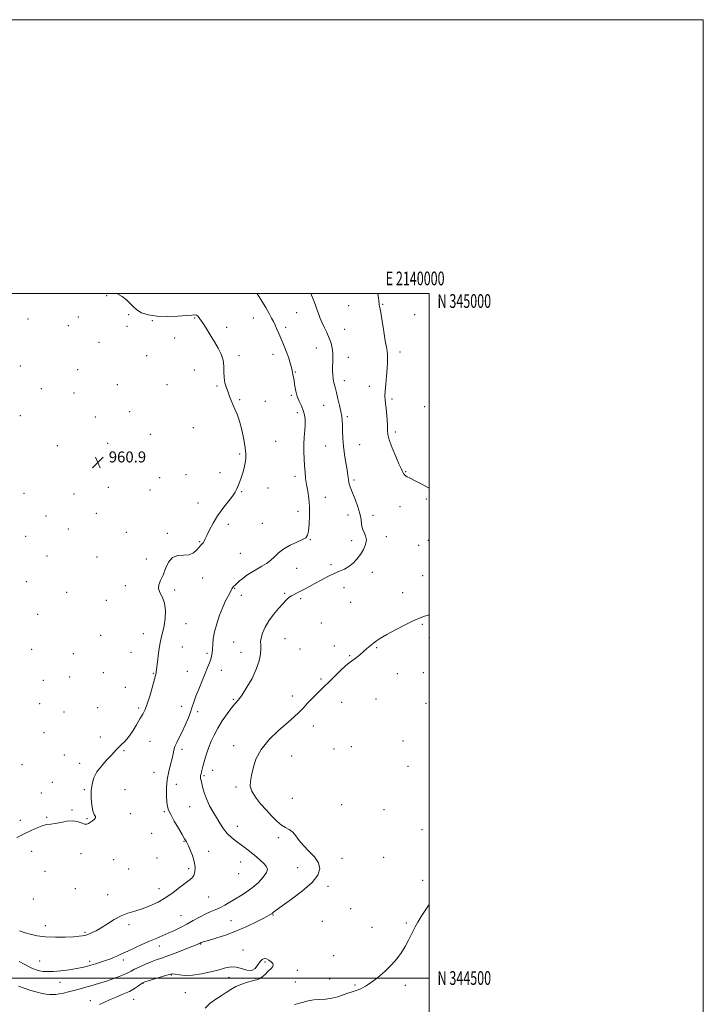
# Model space of a CAD drawing. Extents: x 2137300 to 2140200, y 342300 to 345200.
# Drawn here: x 2139701 to 2140200, y 344481 to 345200 of the extents above; entities that cross this region are included whole.
import ezdxf
from ezdxf.enums import TextEntityAlignment as Align

# ---------------------------------------------------------------- set-up
doc = ezdxf.new("R2010")
doc.units = 0
doc.header["$MEASUREMENT"] = 0
for name, color, linetype, lineweight in [('32000', 7, 'Continuous', 0), ('32001', 7, 'Continuous', 0), ('DTM SPOT ELEVATION', 2, 'Continuous', 13), ('INDEX CONTOUR', 41, 'Continuous', 13), ('INTERMEDIATE CONTOUR', 44, 'Continuous', 0), ('SPOT ELEVATION', 7, 'Continuous', 0)]:
    doc.layers.add(name, color=color, linetype=linetype, lineweight=lineweight)
doc.styles.add('Style-ITALICS', font='ITALICS.shx')
doc.styles.add('Style-WORKING', font='WORKING.shx')

# ---------------------------------------------------------------- blocks, each defined once
blk = doc.blocks.new('SPOT')
at = {"layer": 'SPOT ELEVATION'}
for p, q in [((-3.91, -3.91), (3.82, 3.81)), ((-1.65, 3.77), (1.72, -3.93))]:
    blk.add_line(p, q, dxfattribs=at)

msp = doc.modelspace()

# ---------------------------------------------------------------- linework, layer by layer
at = {"layer": '32000', "flags": 128}
for points in [[(2137300, 342300), (2140200, 342300), (2140200, 345200), (2137300, 345200), (2137300, 342300)], [(2137500, 342500), (2140000, 342500), (2140000, 345000), (2137500, 345000), (2137500, 342500)], [(2140000, 344500), (2137500, 344500)]]:
    msp.add_lwpolyline(points, dxfattribs=at)
at = {"layer": 'DTM SPOT ELEVATION'}
for p in [(2139764.51, 344998.48, 960.1), (2139941.08, 344991.02, 954.8), (2139965.98, 344992.17, 953.9), (2139707.02, 344981.29, 960.9), (2139743.83, 344982.82, 960.5), (2139780.64, 344984.58, 960.2), (2139828.76, 344982.22, 960.1), (2139871.44, 344982.02, 958.8), (2139903.19, 344986.02, 956.8), (2139989.3, 344984.44, 953.4), (2139736.52, 344976.61, 960.7), (2139779.24, 344976, 960.4), (2139797.85, 344980.04, 960.1), (2139852.13, 344975.39, 959.6), (2139895.12, 344975.29, 957.6), (2139938.27, 344973.89, 955.2), (2139814.11, 344967.48, 960.4), (2139758.92, 344964.42, 960.7), (2139917.42, 344960.16, 956.8), (2139793.67, 344954.56, 960.8), (2139861.08, 344954.7, 959.7), (2139885.82, 344955.49, 958.6), (2139940.9, 344953.31, 955.3), (2139978.5, 344957.15, 953.6), (2139701.43, 344947.09, 961.2), (2139743.43, 344944.44, 960.9), (2139828.4, 344944.08, 960.7), (2139902.14, 344942.66, 957.9), (2139772.28, 344933.32, 960.8), (2139808.56, 344933.41, 960.9), (2139845.14, 344932.52, 960.1), (2139938.08, 344936.21, 955.4), (2139956.16, 344932.27, 954.6), (2139716.73, 344930.46, 961.2), (2139740.61, 344927.33, 961.1), (2139899.32, 344925.58, 958.2), (2139861.65, 344922.49, 959.9), (2139880.23, 344921.23, 959.2), (2139922.8, 344918.34, 956.9), (2139972.84, 344922.96, 953.7), (2139996.59, 344917.27, 953.4), (2139701.37, 344910.84, 961.3), (2139756.26, 344909.76, 960.9), (2139781.16, 344913.75, 960.8), (2139903.73, 344913.02, 958.4), (2139940.22, 344910.05, 955.7), (2139796.29, 344897.24, 960.7), (2139827.86, 344901.89, 960.5), (2139975.23, 344898.84, 953.7), (2139728.47, 344888.78, 961.1), (2139765.31, 344890.63, 960.8), (2139887.85, 344892, 959.1), (2139924.31, 344888.51, 957.1), (2139949.14, 344889.5, 954.9), (2139861.6, 344882.66, 960.2), (2139822.29, 344867.75, 960.7), (2139847.13, 344869.21, 960.4), (2139902, 344866.56, 958.4), (2139982.8, 344869.82, 953.9), (2139803.28, 344865.54, 960.9), (2139944.94, 344863.84, 955.7), (2139704.14, 344854.01, 961.3), (2139740.68, 344853.6, 961.1), (2139765.76, 344858.49, 960.8), (2139796.01, 344856.54, 960.8), (2139862.98, 344855.25, 959.9), (2139882.26, 344857.82, 959.3), (2139831.19, 344847.03, 960.6), (2139924.04, 344851.08, 957.3), (2139997.85, 344850.01, 954.3), (2139720.1, 344837.53, 961.1), (2139756.94, 344839.31, 960.8), (2139904.25, 344840.94, 958.6), (2139940.76, 344838.28, 956.6), (2139958.78, 344837.9, 955.5), (2139978.6, 344844.2, 954.7), (2139853.2, 344831.34, 959.6), (2139878.05, 344832.07, 959.1), (2139736.48, 344828.08, 960.9), (2139778.83, 344825.46, 960.5), (2139808.77, 344824.83, 960.1), (2139705.41, 344822.71, 961.1), (2139832.35, 344818.62, 960.1), (2139913.11, 344820.1, 957.9), (2139943.42, 344819.36, 956.4), (2139968.52, 344822.32, 955.6), (2139992.21, 344815.94, 955.1), (2139999.36, 344819.69, 955.1), (2139862.09, 344810.24, 959.1), (2139721.01, 344808.24, 960.9), (2139757.35, 344807.41, 960.6), (2139793.46, 344805.95, 960.3), (2139928.23, 344801.85, 956.4), (2139903.12, 344799.16, 957.1), (2139958.4, 344796.32, 955.5), (2139705.73, 344789.62, 960.8), (2139834.54, 344792.3, 959.1), (2139995.11, 344793.96, 954.6), (2139735.36, 344781.78, 960.6), (2139778.07, 344786.49, 960.3), (2139814.22, 344783.51, 959.8), (2139857.87, 344784.55, 957.9), (2139894.4, 344781.06, 956.2), (2139937.75, 344785.18, 955.2), (2139980.66, 344781.45, 954.4), (2139764.26, 344775.84, 960.3), (2139862.84, 344779.45, 957.3), (2139906.04, 344777.18, 955.7), (2139942.48, 344774.38, 954.8), (2139714, 344765.73, 960.8), (2139822.51, 344758.94, 959.4), (2139921.15, 344759.22, 954.8), (2139994.91, 344758.33, 953.9), (2139791.13, 344751.61, 960.6), (2139760.08, 344750.37, 960.8), (2139857.22, 344745.38, 956.9), (2139894.62, 344747.91, 955.1), (2139999.94, 344748.58, 953.8), (2139709.8, 344740.2, 960.9), (2139740.21, 344736.88, 960.9), (2139782.27, 344737.88, 960.6), (2139819.71, 344741.89, 959.2), (2139837.8, 344737.27, 958.3), (2139862.59, 344737.79, 956.8), (2139905.68, 344740.23, 954.9), (2139930.66, 344742.45, 954.2), (2139961.65, 344741.3, 953.9), (2139941.8, 344735.55, 954.1), (2139762.11, 344723.02, 960.8), (2139798.57, 344722.51, 960.1), (2139823.38, 344723.99, 958.9), (2139848.08, 344724.73, 957.3), (2139976.63, 344722.26, 953.6), (2139995.7, 344722.96, 953.5), (2139718.26, 344717.38, 960.9), (2139737.42, 344719.81, 961.1), (2139921.03, 344718.3, 954.2), (2139778.07, 344712.37, 960.4), (2139856.98, 344703.54, 956.2), (2139900.03, 344706.1, 954.5), (2139936.14, 344701.43, 953.4), (2139961.19, 344703.89, 953.3), (2139997.68, 344700.6, 953.3), (2139715.46, 344700.34, 960.9), (2139733.25, 344694.25, 960.9), (2139757.94, 344697.45, 960.8), (2139787.78, 344697.18, 960.3), (2139819.19, 344698.36, 958.7), (2139830.81, 344694.51, 957.6), (2139718.63, 344679.33, 960.7), (2139915.38, 344684, 953.4), (2139759.88, 344675.94, 960.3), (2139796.03, 344672.99, 959.1), (2139980.74, 344673.16, 953.1), (2139777.17, 344666.15, 959.9), (2139819.56, 344667.05, 957.6), (2139857.07, 344669.68, 954.5), (2139930.47, 344667.29, 952.7), (2139943.06, 344669.02, 952.8), (2139733.58, 344662.96, 960.4), (2139899.51, 344662.09, 953.2), (2139702.62, 344655.88, 960.6), (2139744.69, 344656.81, 960.3), (2139841.74, 344651.63, 955.3), (2139984.42, 344654.57, 953.1), (2139799.03, 344650.22, 958.9), (2139835.48, 344647.8, 955.8), (2139724.86, 344642.94, 960.3), (2139748.14, 344637.54, 960.1), (2139777.95, 344637.57, 959.4), (2139815.36, 344641.59, 957.2), (2139858.89, 344639.55, 954.3), (2139716.86, 344635.04, 960.3), (2139899.95, 344631.22, 952.9), (2139739.09, 344622.79, 960.1), (2139806.65, 344621.6, 958.2), (2139825.04, 344625.27, 956.9), (2139936.01, 344626.51, 952.7), (2139966.91, 344623.09, 952.9), (2139701.43, 344615.16, 960.3), (2139720.7, 344617.46, 960.1), (2139750.09, 344616.43, 960.1), (2139781.85, 344620.12, 959.7), (2139859.75, 344610.84, 955.3), (2139994.57, 344608.31, 953.1), (2139797.29, 344605.73, 958.9), (2139889.74, 344602.45, 954.4), (2139820.86, 344599.79, 958.1), (2139709.85, 344592.53, 959.6), (2139745.86, 344590.75, 959.6), (2139769.53, 344586.37, 959.1), (2139801.11, 344587.62, 959.1), (2139838.85, 344592.64, 957.3), (2139936.3, 344587.3, 953.3), (2139966.6, 344588.05, 953.1), (2139780.65, 344579.52, 959.1), (2139824.4, 344579.79, 958.4), (2139862.27, 344584.84, 956.8), (2139903.87, 344580.51, 954.9), (2139719.57, 344577.87, 959.9), (2139860.88, 344576.3, 957.3), (2139995.25, 344571.32, 953.3), (2139741.68, 344565.34, 959.6), (2139802.8, 344565.16, 958.6), (2139926.15, 344567, 953.6), (2139710.92, 344557.63, 959.3), (2139765.33, 344560.88, 958.7), (2139838.9, 344559.24, 957.1), (2139942.62, 344550.63, 952.9), (2139818.77, 344545.47, 956.9), (2139885.89, 344546.13, 953.9), (2139719.82, 344538.21, 958.6), (2139780.85, 344538.96, 957.6), (2139855.21, 344541.92, 954.9), (2139921.9, 344541.43, 952.6), (2139958.12, 344537.04, 953.1), (2139983.24, 344540.18, 953.7), (2139748.6, 344533.43, 958.2), (2139802.81, 344523.41, 955.4), (2139833.17, 344524.81, 953.9), (2139863.91, 344520.49, 952.7), (2139930.08, 344516.39, 952.9), (2139715.57, 344512.4, 956.9), (2139751.97, 344512.1, 956.4), (2139776.61, 344513.22, 955.6), (2139880.18, 344511.78, 951.8), (2139811.62, 344502.24, 951.9), (2139853.71, 344500.58, 951.4), (2139872.86, 344499.75, 951.9), (2139903.67, 344505.5, 952.5), (2139927.26, 344499.34, 953.1), (2139730.34, 344496.86, 955.2), (2139791.36, 344496.3, 951.9), (2139902.27, 344496.99, 952.6), (2139945.81, 344495.01, 953.8), (2139982.6, 344494.66, 954.5), (2139821.83, 344489.2, 951.1), (2139752.5, 344483.55, 952.6), (2139784.13, 344484.41, 951.1)]:
    msp.add_point(p, dxfattribs=at)
at = {"layer": 'INDEX CONTOUR'}
msp.add_polyline3d([(2139698.827, 344602.678, 960), (2139704.246, 344605.268, 960), (2139709.262, 344607.696, 960), (2139713.693, 344609.765, 960), (2139717.482, 344611.246, 960), (2139720.666, 344612.02, 960), (2139723.663, 344612.419, 960), (2139726.984, 344612.888, 960), (2139730.97, 344613.71, 960), (2139735.294, 344614.527, 960), (2139739.459, 344614.823, 960), (2139743.048, 344614.269, 960), (2139745.977, 344613.289, 960), (2139748.242, 344612.497, 960), (2139749.897, 344612.372, 960), (2139751.225, 344612.847, 960), (2139752.568, 344613.724, 960), (2139754.13, 344614.811, 960), (2139755.559, 344615.964, 960), (2139756.371, 344617.047, 960), (2139756.232, 344618.06, 960), (2139755.442, 344619.529, 960), (2139754.451, 344622.116, 960), (2139753.657, 344626.239, 960), (2139753.219, 344631.353, 960), (2139753.24, 344636.671, 960), (2139753.835, 344641.573, 960), (2139755.17, 344646.108, 960), (2139757.426, 344650.491, 960), (2139760.631, 344654.844, 960), (2139764.219, 344658.919, 960), (2139767.471, 344662.376, 960), (2139771.68, 344666.976, 960), (2139773.377, 344668.685, 960), (2139775.348, 344670.467, 960), (2139777.667, 344672.729, 960), (2139780.33, 344675.893, 960), (2139783.275, 344680.17, 960), (2139786.215, 344684.923, 960), (2139788.81, 344689.306, 960), (2139790.828, 344692.787, 960), (2139792.481, 344696.089, 960), (2139794.094, 344700.254, 960), (2139795.884, 344705.908, 960), (2139797.649, 344712.033, 960), (2139800.388, 344721.893, 960), (2139800.585, 344722.664, 960), (2139800.729, 344723.447, 960), (2139800.931, 344725.013, 960), (2139801.852, 344733.189, 960), (2139802.621, 344739.24, 960), (2139803.542, 344744.953, 960), (2139804.563, 344749.393, 960), (2139805.589, 344753.186, 960), (2139806.518, 344757.347, 960), (2139807.209, 344762.574, 960), (2139807.384, 344768.311, 960), (2139806.728, 344773.686, 960), (2139805.134, 344778.034, 960), (2139803.325, 344781.51, 960), (2139802.234, 344784.472, 960), (2139802.536, 344787.295, 960), (2139803.882, 344790.415, 960), (2139805.668, 344794.284, 960), (2139807.468, 344799.069, 960), (2139809.566, 344803.812, 960), (2139812.428, 344807.272, 960), (2139816.314, 344808.637, 960), (2139820.668, 344808.809, 960), (2139824.73, 344809.119, 960), (2139827.905, 344810.548, 960), (2139830.25, 344812.686, 960), (2139831.984, 344814.775, 960), (2139833.305, 344816.236, 960), (2139834.307, 344817.217, 960), (2139835.064, 344818.047, 960), (2139835.687, 344819.068, 960), (2139836.442, 344820.692, 960), (2139837.633, 344823.342, 960), (2139839.513, 344827.293, 960), (2139842.116, 344832.213, 960), (2139845.424, 344837.617, 960), (2139849.303, 344843.026, 960), (2139856.327, 344851.993, 960), (2139858.278, 344854.796, 960), (2139859.341, 344856.76, 960), (2139860.033, 344858.438, 960), (2139860.785, 344860.314, 960), (2139861.672, 344862.603, 960), (2139862.68, 344865.455, 960), (2139863.77, 344868.92, 960), (2139864.801, 344872.655, 960), (2139865.61, 344876.217, 960), (2139866.049, 344879.382, 960), (2139866.048, 344882.789, 960), (2139865.553, 344887.298, 960), (2139864.545, 344893.422, 960), (2139863.14, 344900.296, 960), (2139861.487, 344906.711, 960), (2139859.737, 344911.745, 960), (2139858.032, 344915.614, 960), (2139856.517, 344918.824, 960), (2139855.281, 344921.817, 960), (2139854.207, 344924.785, 960), (2139853.121, 344927.857, 960), (2139851.93, 344931.147, 960), (2139850.855, 344934.701, 960), (2139850.195, 344938.546, 960), (2139850.098, 344942.685, 960), (2139850.108, 344947.002, 960), (2139849.622, 344951.354, 960), (2139848.18, 344955.657, 960), (2139845.918, 344960.05, 960), (2139843.119, 344964.731, 960), (2139840.073, 344969.757, 960), (2139837.1, 344974.632, 960), (2139834.529, 344978.72, 960), (2139832.596, 344981.54, 960), (2139831.172, 344983.232, 960), (2139830.036, 344984.092, 960), (2139828.843, 344984.388, 960), (2139826.752, 344984.281, 960), (2139822.799, 344983.906, 960), (2139816.427, 344983.429, 960), (2139808.708, 344983.143, 960), (2139801.12, 344983.374, 960), (2139794.864, 344984.362, 960), (2139790.028, 344985.998, 960), (2139786.42, 344988.085, 960), (2139783.773, 344990.44, 960), (2139781.51, 344992.921, 960), (2139778.979, 344995.4, 960), (2139775.729, 344997.757, 960), (2139771.969, 345000, 960)], dxfattribs=at)
at = {"layer": 'INTERMEDIATE CONTOUR'}
for points in [[(2139700.689, 344512.123, 956), (2139704.265, 344510.136, 956), (2139707.541, 344508.329, 956), (2139710.428, 344506.962, 956), (2139713.047, 344505.998, 956), (2139715.57, 344505.325, 956), (2139718.217, 344504.864, 956), (2139721.413, 344504.661, 956), (2139725.629, 344504.795, 956), (2139731.089, 344505.301, 956), (2139737.023, 344506.056, 956), (2139742.409, 344506.891, 956), (2139746.516, 344507.683, 956), (2139749.764, 344508.472, 956), (2139752.859, 344509.343, 956), (2139756.334, 344510.357, 956), (2139760.023, 344511.486, 956), (2139763.581, 344512.677, 956), (2139766.733, 344513.878, 956), (2139769.463, 344515.026, 956), (2139771.825, 344516.057, 956), (2139773.967, 344516.973, 956), (2139776.423, 344518.036, 956), (2139779.826, 344519.575, 956), (2139790.109, 344524.369, 956), (2139795.656, 344526.868, 956), (2139800.609, 344528.962, 956), (2139805.102, 344530.799, 956), (2139809.448, 344532.643, 956), (2139813.901, 344534.708, 956), (2139818.465, 344536.995, 956), (2139823.081, 344539.454, 956), (2139827.678, 344542.006, 956), (2139832.133, 344544.456, 956), (2139836.311, 344546.578, 956), (2139840.126, 344548.243, 956), (2139843.688, 344549.685, 956), (2139847.16, 344551.234, 956), (2139850.682, 344553.139, 956), (2139854.321, 344555.335, 956), (2139858.122, 344557.676, 956), (2139862.12, 344560.081, 956), (2139866.297, 344562.734, 956), (2139870.624, 344565.886, 956), (2139874.959, 344569.644, 956), (2139878.704, 344573.553, 956), (2139881.149, 344577.017, 956), (2139881.788, 344579.616, 956), (2139880.938, 344581.641, 956), (2139879.123, 344583.56, 956), (2139876.79, 344585.744, 956), (2139874.083, 344588.181, 956), (2139871.07, 344590.761, 956), (2139867.833, 344593.377, 956), (2139864.512, 344595.933, 956), (2139861.261, 344598.334, 956), (2139858.199, 344600.56, 956), (2139855.308, 344602.877, 956), (2139852.538, 344605.623, 956), (2139849.842, 344609.042, 956), (2139847.195, 344612.987, 956), (2139844.575, 344617.216, 956), (2139841.994, 344621.528, 956), (2139839.589, 344625.883, 956), (2139837.529, 344630.285, 956), (2139835.941, 344634.668, 956), (2139834.778, 344638.702, 956), (2139833.378, 344644.265, 956), (2139833.047, 344645.771, 956), (2139832.953, 344646.882, 956), (2139833.078, 344647.933, 956), (2139833.364, 344649.095, 956), (2139833.74, 344650.499, 956), (2139834.695, 344654.497, 956), (2139835.432, 344657.273, 956), (2139836.44, 344660.64, 956), (2139837.701, 344664.474, 956), (2139839.172, 344668.608, 956), (2139840.854, 344672.924, 956), (2139842.913, 344677.499, 956), (2139845.561, 344682.457, 956), (2139848.881, 344687.791, 956), (2139852.452, 344692.96, 956), (2139855.728, 344697.294, 956), (2139858.354, 344700.429, 956), (2139860.734, 344703.25, 956), (2139863.464, 344706.948, 956), (2139866.917, 344712.36, 956), (2139870.574, 344718.888, 956), (2139873.693, 344725.577, 956), (2139875.704, 344731.604, 956), (2139876.721, 344736.669, 956), (2139877.031, 344740.604, 956), (2139876.941, 344743.401, 956), (2139876.845, 344745.706, 956), (2139877.16, 344748.324, 956), (2139878.231, 344751.865, 956), (2139880.117, 344756.155, 956), (2139882.806, 344760.821, 956), (2139886.194, 344765.495, 956), (2139889.805, 344769.812, 956), (2139893.073, 344773.409, 956), (2139895.584, 344776.03, 956), (2139897.553, 344777.853, 956), (2139899.346, 344779.159, 956), (2139901.285, 344780.22, 956), (2139903.492, 344781.255, 956), (2139906.044, 344782.47, 956), (2139909.015, 344784.033, 956), (2139912.477, 344785.952, 956), (2139916.503, 344788.199, 956), (2139921.082, 344790.698, 956), (2139925.877, 344793.194, 956), (2139930.467, 344795.386, 956), (2139934.527, 344797.098, 956), (2139938.104, 344798.653, 956), (2139941.339, 344800.497, 956), (2139944.347, 344802.974, 956), (2139947.128, 344806.017, 956), (2139949.653, 344809.452, 956), (2139951.844, 344813.094, 956), (2139953.417, 344816.701, 956), (2139954.034, 344820.013, 956), (2139953.526, 344822.871, 956), (2139952.382, 344825.499, 956), (2139951.258, 344828.219, 956), (2139950.615, 344831.316, 956), (2139950.148, 344834.939, 956), (2139949.358, 344839.202, 956), (2139947.905, 344844.088, 956), (2139946.072, 344849.064, 956), (2139942.94, 344856.823, 956), (2139941.991, 344859.413, 956), (2139941.358, 344861.706, 956), (2139940.934, 344864.159, 956), (2139940.537, 344867.179, 956), (2139939.971, 344871.16, 956), (2139939.116, 344876.334, 956), (2139938.161, 344882.284, 956), (2139937.372, 344888.43, 956), (2139936.939, 344894.251, 956), (2139936.755, 344899.456, 956), (2139936.639, 344903.811, 956), (2139936.426, 344907.246, 956), (2139936.028, 344910.339, 956), (2139935.373, 344913.831, 956), (2139934.429, 344918.224, 956), (2139933.317, 344923.072, 956), (2139932.199, 344927.688, 956), (2139931.213, 344931.554, 956), (2139930.414, 344934.809, 956), (2139929.835, 344937.761, 956), (2139929.497, 344940.673, 956), (2139929.363, 344943.634, 956), (2139929.383, 344946.694, 956), (2139929.494, 344949.886, 956), (2139929.571, 344953.195, 956), (2139929.474, 344956.588, 956), (2139929.073, 344960.052, 956), (2139928.279, 344963.641, 956), (2139927.009, 344967.427, 956), (2139925.255, 344971.424, 956), (2139923.304, 344975.42, 956), (2139921.519, 344979.144, 956), (2139920.155, 344982.427, 956), (2139919.061, 344985.491, 956), (2139917.98, 344988.66, 956), (2139916.706, 344992.171, 956), (2139915.249, 344995.918, 956), (2139913.541, 345000, 956)], [(2139700.884, 344534.5, 958), (2139702.823, 344533.797, 958), (2139705.078, 344533.052, 958), (2139708.723, 344531.988, 958), (2139713.723, 344530.871, 958), (2139719.94, 344530.04, 958), (2139727.078, 344529.742, 958), (2139734.204, 344529.853, 958), (2139740.228, 344530.157, 958), (2139744.339, 344530.471, 958), (2139746.852, 344530.768, 958), (2139748.362, 344531.052, 958), (2139749.428, 344531.345, 958), (2139750.475, 344531.731, 958), (2139751.89, 344532.306, 958), (2139754.001, 344533.187, 958), (2139756.886, 344534.565, 958), (2139760.56, 344536.65, 958), (2139764.985, 344539.511, 958), (2139769.895, 344542.644, 958), (2139774.968, 344545.406, 958), (2139779.971, 344547.354, 958), (2139785.03, 344548.856, 958), (2139790.36, 344550.484, 958), (2139796.088, 344552.695, 958), (2139801.98, 344555.506, 958), (2139807.712, 344558.82, 958), (2139812.99, 344562.474, 958), (2139817.631, 344566.044, 958), (2139821.482, 344569.038, 958), (2139824.435, 344571.157, 958), (2139826.566, 344572.868, 958), (2139828, 344574.828, 958), (2139828.825, 344577.557, 958), (2139828.996, 344581.018, 958), (2139828.431, 344585.036, 958), (2139827.139, 344589.373, 958), (2139825.475, 344593.543, 958), (2139823.883, 344596.994, 958), (2139822.644, 344599.445, 958), (2139821.385, 344601.688, 958), (2139819.57, 344604.786, 958), (2139816.879, 344609.411, 958), (2139813.854, 344614.69, 958), (2139811.253, 344619.362, 958), (2139809.645, 344622.581, 958), (2139808.838, 344625.17, 958), (2139808.454, 344628.368, 958), (2139808.21, 344633.079, 958), (2139808.227, 344638.88, 958), (2139808.723, 344645.012, 958), (2139809.807, 344650.81, 958), (2139811.153, 344655.974, 958), (2139812.322, 344660.295, 958), (2139813.022, 344663.677, 958), (2139813.538, 344666.472, 958), (2139814.302, 344669.14, 958), (2139815.639, 344672.099, 958), (2139817.467, 344675.566, 958), (2139819.595, 344679.714, 958), (2139821.83, 344684.579, 958), (2139823.947, 344689.648, 958), (2139825.715, 344694.276, 958), (2139827.015, 344698.064, 958), (2139828.182, 344701.613, 958), (2139829.659, 344705.773, 958), (2139831.745, 344711.1, 958), (2139834.145, 344716.967, 958), (2139836.417, 344722.452, 958), (2139838.208, 344726.839, 958), (2139839.524, 344730.224, 958), (2139840.462, 344732.908, 958), (2139841.111, 344735.206, 958), (2139841.533, 344737.49, 958), (2139841.78, 344740.148, 958), (2139841.949, 344743.514, 958), (2139842.314, 344747.717, 958), (2139843.191, 344752.834, 958), (2139844.791, 344758.808, 958), (2139846.894, 344765.034, 958), (2139849.174, 344770.774, 958), (2139851.334, 344775.429, 958), (2139853.184, 344778.976, 958), (2139854.562, 344781.53, 958), (2139855.38, 344783.233, 958), (2139855.846, 344784.32, 958), (2139856.24, 344785.053, 958), (2139856.797, 344785.672, 958), (2139858.56, 344787.231, 958), (2139859.81, 344788.447, 958), (2139861.488, 344790.015, 958), (2139863.793, 344791.926, 958), (2139866.84, 344794.138, 958), (2139870.386, 344796.471, 958), (2139874.098, 344798.709, 958), (2139877.69, 344800.723, 958), (2139881.056, 344802.71, 958), (2139884.135, 344804.954, 958), (2139886.965, 344807.643, 958), (2139889.977, 344810.592, 958), (2139893.7, 344813.52, 958), (2139898.404, 344816.181, 958), (2139903.316, 344818.451, 958), (2139907.406, 344820.239, 958), (2139909.915, 344821.63, 958), (2139911.184, 344823.401, 958), (2139911.825, 344826.504, 958), (2139912.321, 344831.562, 958), (2139912.628, 344837.876, 958), (2139912.566, 344844.415, 958), (2139912.032, 344850.348, 958), (2139911.217, 344855.638, 958), (2139910.384, 344860.443, 958), (2139909.742, 344864.941, 958), (2139909.271, 344869.385, 958), (2139908.896, 344874.044, 958), (2139908.573, 344879.111, 958), (2139908.379, 344884.451, 958), (2139908.423, 344889.852, 958), (2139908.756, 344895.106, 958), (2139909.194, 344900.019, 958), (2139909.495, 344904.406, 958), (2139909.45, 344908.154, 958), (2139908.981, 344911.465, 958), (2139908.043, 344914.617, 958), (2139906.651, 344917.849, 958), (2139905.07, 344921.252, 958), (2139903.624, 344924.878, 958), (2139902.566, 344928.703, 958), (2139901.852, 344932.398, 958), (2139901.001, 344937.894, 958), (2139900.714, 344939.583, 958), (2139900.471, 344940.918, 958), (2139900.227, 344942.2, 958), (2139899.886, 344943.777, 958), (2139899.34, 344946.005, 958), (2139898.509, 344949.112, 958), (2139897.414, 344952.808, 958), (2139896.104, 344956.675, 958), (2139894.633, 344960.377, 958), (2139893.08, 344963.907, 958), (2139891.53, 344967.343, 958), (2139890.054, 344970.725, 958), (2139888.676, 344973.943, 958), (2139887.408, 344976.854, 958), (2139886.211, 344979.428, 958), (2139884.851, 344982.1, 958), (2139883.043, 344985.421, 958), (2139880.616, 344989.719, 958), (2139877.841, 344994.423, 958), (2139875.103, 344998.736, 958), (2139874.184, 345000, 958)], [(2140000, 344857.778, 954), (2139999.778, 344857.892, 954), (2139993.992, 344860.902, 954), (2139989.189, 344863.385, 954), (2139985.928, 344865.019, 954), (2139983.935, 344866.035, 954), (2139982.727, 344866.804, 954), (2139981.885, 344867.626, 954), (2139981.255, 344868.51, 954), (2139980.749, 344869.393, 954), (2139980.233, 344870.365, 954), (2139979.389, 344872.125, 954), (2139977.857, 344875.524, 954), (2139975.465, 344881.006, 954), (2139972.817, 344887.382, 954), (2139970.707, 344893.055, 954), (2139969.703, 344896.923, 954), (2139969.466, 344899.869, 954), (2139969.428, 344903.269, 954), (2139969.147, 344908.074, 954), (2139968.671, 344913.528, 954), (2139967.81, 344922.039, 954), (2139967.656, 344925.083, 954), (2139967.772, 344928.746, 954), (2139968.174, 344933.828, 954), (2139968.712, 344939.656, 954), (2139969.198, 344945.184, 954), (2139969.477, 344949.593, 954), (2139969.546, 344952.96, 954), (2139969.436, 344955.586, 954), (2139969.164, 344957.897, 954), (2139968.671, 344960.816, 954), (2139967.879, 344965.392, 954), (2139966.769, 344972.173, 954), (2139965.554, 344979.714, 954), (2139964.508, 344986.072, 954), (2139963.837, 344989.811, 954), (2139963.49, 344991.534, 954), (2139963.35, 344992.353, 954), (2139963.221, 344994.589, 954), (2139962.992, 344996.673, 954), (2139962.455, 345000, 954)], [(2139700.093, 344494.01, 954), (2139704.277, 344492.533, 954), (2139709.077, 344490.943, 954), (2139713.673, 344489.577, 954), (2139717.426, 344488.691, 954), (2139720.405, 344488.219, 954), (2139722.86, 344488.01, 954), (2139725.051, 344487.951, 954), (2139727.284, 344488.065, 954), (2139729.879, 344488.41, 954), (2139733.064, 344489.022, 954), (2139736.704, 344489.85, 954), (2139740.572, 344490.819, 954), (2139744.48, 344491.864, 954), (2139748.378, 344492.954, 954), (2139752.256, 344494.064, 954), (2139756.131, 344495.19, 954), (2139760.136, 344496.398, 954), (2139764.432, 344497.771, 954), (2139769.058, 344499.351, 954), (2139773.547, 344500.999, 954), (2139777.312, 344502.534, 954), (2139780.006, 344503.844, 954), (2139782.25, 344505.096, 954), (2139784.911, 344506.526, 954), (2139788.595, 344508.282, 954), (2139792.868, 344510.156, 954), (2139797.04, 344511.852, 954), (2139800.682, 344513.192, 954), (2139804.414, 344514.489, 954), (2139809.119, 344516.175, 954), (2139815.286, 344518.51, 954), (2139821.829, 344521.06, 954), (2139827.268, 344523.218, 954), (2139830.506, 344524.531, 954), (2139831.988, 344525.163, 954), (2139832.543, 344525.433, 954), (2139833.191, 344525.767, 954), (2139833.577, 344525.927, 954), (2139834.223, 344526.147, 954), (2139835.763, 344526.607, 954), (2139838.936, 344527.521, 954), (2139844.232, 344529.064, 954), (2139851.135, 344531.272, 954), (2139858.879, 344534.14, 954), (2139866.685, 344537.562, 954), (2139873.736, 344541.005, 954), (2139879.202, 344543.834, 954), (2139882.528, 344545.597, 954), (2139884.253, 344546.573, 954), (2139885.188, 344547.224, 954), (2139886.188, 344548.046, 954), (2139888.28, 344549.666, 954), (2139892.534, 344552.741, 954), (2139899.482, 344557.653, 954), (2139907.517, 344563.663, 954), (2139914.496, 344569.754, 954), (2139918.699, 344575.129, 954), (2139920.093, 344579.859, 954), (2139919.069, 344584.236, 954), (2139916.121, 344588.497, 954), (2139912.169, 344592.662, 954), (2139908.237, 344596.701, 954), (2139905.107, 344600.537, 954), (2139902.595, 344603.927, 954), (2139900.274, 344606.585, 954), (2139897.784, 344608.389, 954), (2139895.034, 344609.876, 954), (2139892, 344611.746, 954), (2139888.662, 344614.548, 954), (2139885.011, 344618.224, 954), (2139881.042, 344622.567, 954), (2139876.869, 344627.329, 954), (2139873.079, 344632.102, 954), (2139870.375, 344636.439, 954), (2139869.251, 344640.097, 954), (2139869.364, 344643.653, 954), (2139870.159, 344647.886, 954), (2139871.308, 344653.375, 954), (2139873.395, 344659.887, 954), (2139877.228, 344666.986, 954), (2139883.223, 344674.202, 954), (2139890.209, 344680.944, 954), (2139896.62, 344686.585, 954), (2139901.305, 344690.742, 954), (2139904.764, 344694, 954), (2139907.913, 344697.186, 954), (2139911.433, 344700.889, 954), (2139915.081, 344704.75, 954), (2139918.381, 344708.173, 954), (2139921.049, 344710.793, 954), (2139923.575, 344713.177, 954), (2139926.64, 344716.122, 954), (2139935.025, 344724.446, 954), (2139938.833, 344728.063, 954), (2139941.456, 344730.244, 954), (2139943.277, 344731.482, 954), (2139944.935, 344732.578, 954), (2139946.937, 344734.16, 954), (2139949.265, 344736.17, 954), (2139951.774, 344738.378, 954), (2139954.326, 344740.581, 954), (2139956.831, 344742.682, 954), (2139959.21, 344744.61, 954), (2139961.533, 344746.376, 954), (2139964.484, 344748.323, 954), (2139968.898, 344750.875, 954), (2139975.222, 344754.259, 954), (2139982.355, 344757.909, 954), (2139988.808, 344761.063, 954), (2139993.438, 344763.14, 954), (2139996.48, 344764.303, 954), (2139998.514, 344764.897, 954), (2140000, 344765.201, 954)], [(2140000, 344553.61, 954), (2139997.964, 344550.679, 954), (2139994.171, 344544.944, 954), (2139991.533, 344540.711, 954), (2139989.73, 344537.498, 954), (2139988.233, 344534.487, 954), (2139986.591, 344531.028, 954), (2139984.667, 344527.124, 954), (2139982.404, 344522.94, 954), (2139979.724, 344518.612, 954), (2139976.468, 344514.15, 954), (2139972.458, 344509.534, 954), (2139967.646, 344504.821, 954), (2139962.501, 344500.377, 954), (2139957.624, 344496.648, 954), (2139953.497, 344493.963, 954), (2139950.134, 344492.19, 954), (2139947.43, 344491.082, 954), (2139945.217, 344490.381, 954), (2139943.068, 344489.775, 954), (2139940.497, 344488.945, 954), (2139937.142, 344487.69, 954), (2139933.162, 344486.305, 954), (2139928.842, 344485.203, 954), (2139924.437, 344484.664, 954), (2139920.069, 344484.426, 954), (2139915.828, 344484.09, 954), (2139911.69, 344483.334, 954), (2139907.17, 344482.14, 954), (2139901.669, 344480.565, 954)], [(2139759.311, 344480.618, 952), (2139762.524, 344482.211, 952), (2139766.531, 344484.059, 952), (2139771.329, 344486.038, 952), (2139776.401, 344488.101, 952), (2139781.103, 344490.223, 952), (2139784.906, 344492.344, 952), (2139787.751, 344494.255, 952), (2139789.693, 344495.713, 952), (2139790.945, 344496.587, 952), (2139792.334, 344497.199, 952), (2139794.846, 344497.983, 952), (2139808.31, 344501.97, 952), (2139810.976, 344502.74, 952), (2139812.706, 344503.001, 952), (2139814.606, 344502.827, 952), (2139817.587, 344502.353, 952), (2139821.806, 344501.952, 952), (2139827.23, 344502.058, 952), (2139833.679, 344502.966, 952), (2139840.402, 344504.414, 952), (2139846.502, 344505.999, 952), (2139851.341, 344507.336, 952), (2139855.303, 344508.097, 952), (2139859.032, 344507.969, 952), (2139862.988, 344506.876, 952), (2139866.903, 344505.68, 952), (2139870.325, 344505.476, 952), (2139872.925, 344507, 952), (2139874.871, 344509.545, 952), (2139876.454, 344512.043, 952), (2139877.931, 344513.626, 952), (2139879.432, 344514.228, 952), (2139881.059, 344513.984, 952), (2139882.833, 344513.066, 952), (2139884.485, 344511.791, 952), (2139885.665, 344510.513, 952), (2139886.086, 344509.465, 952), (2139885.685, 344508.399, 952), (2139884.46, 344506.945, 952), (2139882.482, 344504.885, 952), (2139880.116, 344502.611, 952), (2139877.804, 344500.666, 952), (2139875.819, 344499.434, 952), (2139873.758, 344498.656, 952), (2139871.052, 344497.911, 952), (2139867.331, 344496.855, 952), (2139863.03, 344495.437, 952), (2139858.783, 344493.682, 952), (2139855.053, 344491.626, 952), (2139851.604, 344489.358, 952), (2139848.028, 344486.976, 952), (2139844.065, 344484.503, 952), (2139840.036, 344481.639, 952), (2139836.411, 344478.006, 952)]]:
    msp.add_polyline3d(points, dxfattribs=at)

# ---------------------------------------------------------------- block references
at = {"layer": 'SPOT ELEVATION'}
msp.add_blockref('SPOT', (2139758.024, 344876.615, 960.889), dxfattribs=at)

# ---------------------------------------------------------------- texts
at = {"layer": '32001', "style": 'Style-WORKING', "width": 0.67}
msp.add_text('E 2140000', height=10, dxfattribs=at).set_placement((2139989.671, 345006), align=Align.CENTER)
msp.add_text('N 345000', height=10, dxfattribs=at).set_placement((2140006, 344999.5), align=Align.TOP_LEFT)
msp.add_text('N 344500', height=10, dxfattribs=at).set_placement((2140006, 344500), align=Align.MIDDLE_LEFT)
at = {"layer": 'SPOT ELEVATION', "style": 'Style-ITALICS'}
msp.add_text('960.9', height=8, dxfattribs=at).set_placement((2139766.024, 344876.615, 960.889))

doc.saveas('drawing.dxf')
